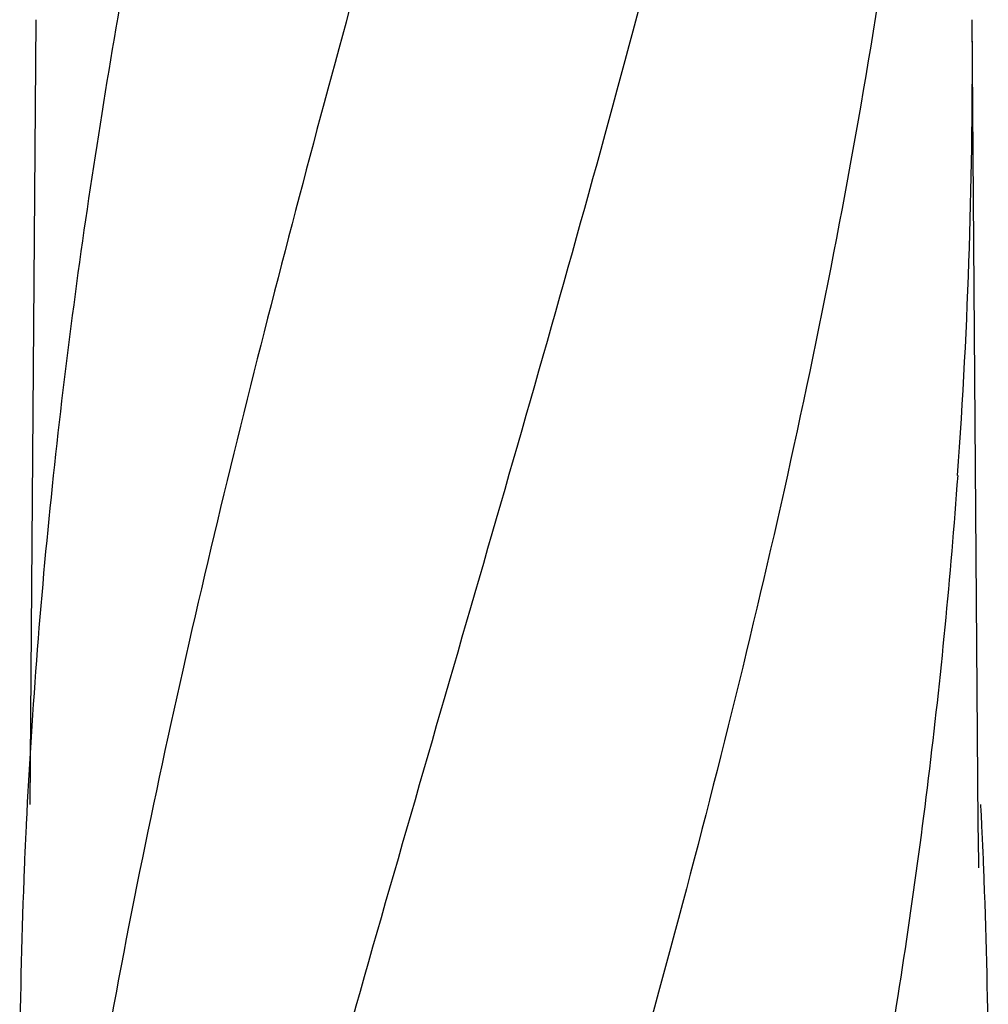
# Model space of a CAD drawing. Units: millimetres. Extents: x 14461 to 18719, y 9121 to 15012.
# Drawn here: x 15427 to 15614, y 13795 to 13984 of the extents above; entities that cross this region are included whole.
import ezdxf

# ---------------------------------------------------------------- set-up
doc = ezdxf.new("R2010")
doc.units = ezdxf.units.MM

msp = doc.modelspace()

# ---------------------------------------------------------------- linework, layer by layer
at = {"color": 7, "linetype": 'Continuous'}
for p, q in [((15429.95, 13984.48), (15428.83, 13833.33)), ((15611.58, 13829.55), (15610.43, 13984.48)), ((15611.58, 13829.5), (15611.58, 13829.55))]:
    msp.add_line(p, q, dxfattribs=at)
msp.add_lwpolyline([(15611.7, 13821.1), (15611.61, 13827.08), (15611.59, 13828.7), (15611.58, 13829.5)], dxfattribs=at)
for centre, radius, start, end in [((14495.43, 13976.22), 1115.02, 355.90963, 0.42437), ((16601.07, 13772.15), 1174.36, 173.91177, 177.19855), ((14491.88, 13775.42), 1121.7, 2.76614, 2.95917), ((16544.07, 13775.63), 1117.26, 177.23388, 177.39689), ((14496.31, 13775.63), 1117.26, 2.60311, 2.76612), ((16538.79, 13775.87), 1111.98, 177.3968, 177.6664), ((14501.59, 13775.87), 1111.98, 2.33359, 2.6032), ((16520.6, 13776.57), 1093.77, 177.66411, 179.56959), ((14519.78, 13776.57), 1093.77, 0.43041, 2.33589)]:
    msp.add_arc(centre, radius, start, end, dxfattribs=at)
for points, knots in [([(15501.87, 14027.99), (15486.51, 13972.87), (15464.1, 13890.37), (15441.38, 13779.29), (15433.33, 13723.71), (15430.31, 13695.97)], [0, 0, 0, 0, 0.504888, 0.753799, 1, 1, 1, 1]), ([(15453.82, 14027.99), (15449.44, 14006.19), (15441.54, 13962.58), (15435.66, 13918.64), (15433.33, 13896.7)], [0, 0, 0, 0, 0.502006, 1, 1, 1, 1]), ([(15556.92, 14027.99), (15549.27, 13997.45), (15532.76, 13936.55), (15506.29, 13845.69), (15480.2, 13754.93), (15464.37, 13694.11), (15457.23, 13663.66)], [0, 0, 0, 0, 0.250045, 0.501065, 0.751542, 1, 1, 1, 1]), ([(15597.94, 14027.99), (15594.08, 13997.42), (15584.03, 13936.24), (15563.27, 13845.15), (15538.39, 13754.31), (15520.32, 13693.93), (15511.26, 13663.66)], [0, 0, 0, 0, 0.246539, 0.495672, 0.747176, 1, 1, 1, 1]), ([(15607.62, 13896.69), (15606.22, 13877.2), (15602.41, 13838.2), (15593.81, 13779.88), (15582.55, 13721.62), (15573.53, 13682.98), (15568.71, 13663.66)], [0, 0, 0, 0, 0.247733, 0.496756, 0.747463, 1, 1, 1, 1])]:
    msp.add_open_spline(points, degree=3, knots=knots, dxfattribs=at)

doc.saveas('drawing.dxf')
